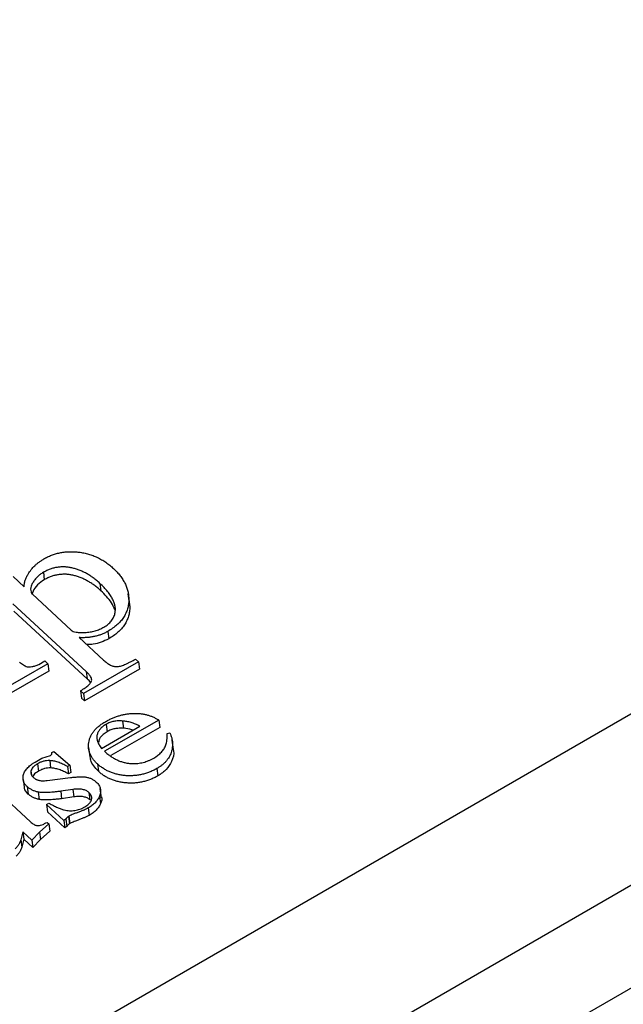
# Model space of a CAD drawing. Units: millimetres. Extents: x -5264 to 6455, y -826 to 3998.
# Drawn here: x 812 to 821, y 1243 to 1258 of the extents above; entities that cross this region are included whole.
import ezdxf

# ---------------------------------------------------------------- set-up
doc = ezdxf.new("R2010")
doc.units = ezdxf.units.MM

msp = doc.modelspace()

# ---------------------------------------------------------------- linework, layer by layer
for p, q in [((772.609, 1219.627), (861.538, 1270.97)), ((772.609, 1217.005), (861.538, 1268.348)), ((772.609, 1215.432), (861.538, 1266.776)), ((812.159, 1249.805), (812.174, 1249.692)), ((811.699, 1249.74), (811.866, 1249.585)), ((813.024, 1249.636), (813.039, 1249.523)), ((811.991, 1249.469), (812.585, 1248.92)), ((813.477, 1249.335), (813.458, 1249.476)), ((813.465, 1249.389), (813.481, 1249.277)), ((813.465, 1249.348), (813.481, 1249.277)), ((812.814, 1248.288), (811.695, 1249.323)), ((812.829, 1248.176), (811.71, 1249.211)), ((813.143, 1248.902), (813.158, 1248.789)), ((812.707, 1248.807), (813.078, 1248.464)), ((812.092, 1248.398), (812.184, 1248.451)), ((812.184, 1248.451), (812.228, 1248.409)), ((813.612, 1248.437), (812.771, 1247.954)), ((813.568, 1248.478), (813.612, 1248.437)), ((813.612, 1248.437), (813.628, 1248.325)), ((812.228, 1248.409), (811.481, 1247.98)), ((812.244, 1248.297), (811.496, 1247.868)), ((812.228, 1248.409), (812.244, 1248.297)), ((813.628, 1248.325), (812.787, 1247.842)), ((812.814, 1248.288), (812.829, 1248.176)), ((812.727, 1247.995), (812.742, 1247.883)), ((812.771, 1247.954), (812.727, 1247.995)), ((812.787, 1247.842), (812.742, 1247.883)), ((812.771, 1247.954), (812.787, 1247.842)), ((813.923, 1247.547), (813.094, 1247.071)), ((813.371, 1247.533), (813.386, 1247.421)), ((813.923, 1247.547), (813.938, 1247.435)), ((813.048, 1247.114), (813.636, 1247.452)), ((813.119, 1247.482), (813.134, 1247.37)), ((813.938, 1247.435), (813.191, 1247.006)), ((814.051, 1247.34), (814.094, 1247.35)), ((814.148, 1247.1), (814.129, 1247.24)), ((812.85, 1247.126), (812.869, 1246.986)), ((812.033, 1246.905), (812.135, 1246.963)), ((812.135, 1246.963), (812.27, 1247.006)), ((812.256, 1246.928), (812.271, 1246.815)), ((812.27, 1247.006), (812.287, 1247.025)), ((812.287, 1247.025), (812.288, 1247.051)), ((812.288, 1247.051), (812.319, 1247.069)), ((812.319, 1247.069), (812.564, 1246.859)), ((812.068, 1246.878), (812.084, 1246.766)), ((812.564, 1246.859), (812.526, 1246.838)), ((812.526, 1246.838), (812.542, 1246.726)), ((812.564, 1246.859), (812.579, 1246.747)), ((812.987, 1246.876), (813.002, 1246.764)), ((813.894, 1246.806), (813.91, 1246.694)), ((811.85, 1246.641), (811.865, 1246.529)), ((811.97, 1246.764), (811.977, 1246.709)), ((812.217, 1246.623), (812.575, 1246.669)), ((812.579, 1246.747), (812.542, 1246.726)), ((811.381, 1246.53), (811.962, 1245.993)), ((811.912, 1246.53), (811.927, 1246.417)), ((812.612, 1246.487), (812.424, 1246.459)), ((812.612, 1246.487), (812.627, 1246.374)), ((813.05, 1246.359), (813.03, 1246.499)), ((812.081, 1246.447), (812.096, 1246.334)), ((812.424, 1246.459), (812.439, 1246.346)), ((812.627, 1246.374), (812.439, 1246.346)), ((812.856, 1246.441), (812.871, 1246.329)), ((813.018, 1246.383), (813.034, 1246.271)), ((812.207, 1246.257), (812.244, 1246.278)), ((812.472, 1246.012), (812.207, 1246.257)), ((812.207, 1246.257), (812.222, 1246.145)), ((812.846, 1246.204), (812.861, 1246.091)), ((812.487, 1245.9), (812.222, 1246.145)), ((812.505, 1246.031), (812.472, 1246.012)), ((812.505, 1246.031), (812.52, 1245.919)), ((812.55, 1246.081), (812.543, 1246.073)), ((812.543, 1246.073), (812.558, 1245.961)), ((812.55, 1246.081), (812.566, 1245.968)), ((812.241, 1245.964), (812.101, 1245.834)), ((812.198, 1245.976), (812.219, 1245.984)), ((812.219, 1245.984), (812.241, 1245.964)), ((812.241, 1245.964), (812.256, 1245.851)), ((812.472, 1246.012), (812.487, 1245.9)), ((812.52, 1245.919), (812.487, 1245.9)), ((812.566, 1245.968), (812.558, 1245.961)), ((811.846, 1245.839), (811.814, 1245.719)), ((811.861, 1245.727), (811.829, 1245.606)), ((811.984, 1245.711), (811.846, 1245.839)), ((811.846, 1245.839), (811.861, 1245.727)), ((811.999, 1245.599), (811.861, 1245.727)), ((812.101, 1245.834), (811.984, 1245.711)), ((812.117, 1245.722), (811.999, 1245.599)), ((812.101, 1245.834), (812.117, 1245.722)), ((812.256, 1245.851), (812.117, 1245.722)), ((811.814, 1245.719), (811.829, 1245.606)), ((811.984, 1245.711), (811.999, 1245.599))]:
    msp.add_line(p, q)
for points, knots in [([(812.179, 1250.016), (812.198, 1250.027), (812.236, 1250.048), (812.298, 1250.073), (812.361, 1250.093), (812.426, 1250.108), (812.493, 1250.117), (812.562, 1250.121), (812.634, 1250.12), (812.706, 1250.114), (812.779, 1250.102), (812.85, 1250.084), (812.92, 1250.061), (812.987, 1250.033), (813.052, 1249.998), (813.115, 1249.958), (813.176, 1249.913), (813.214, 1249.879), (813.233, 1249.862)], [0, 0, 0, 0, 0.0564784, 0.1117145, 0.1658808, 0.2197035, 0.2743457, 0.3303639, 0.3881908, 0.4491252, 0.5113649, 0.5745751, 0.6389637, 0.7050985, 0.7738519, 0.8459587, 0.9211928, 1, 1, 1, 1]), ([(811.927, 1249.779), (811.942, 1249.802), (811.971, 1249.846), (812.017, 1249.897), (812.059, 1249.935), (812.095, 1249.963), (812.135, 1249.99), (812.164, 1250.007), (812.179, 1250.016)], [0, 0, 0, 0, 0.251087, 0.489017, 0.607621, 0.730518, 0.862533, 1, 1, 1, 1]), ([(812.159, 1249.805), (812.143, 1249.794), (812.109, 1249.774), (812.067, 1249.736), (812.028, 1249.692), (811.996, 1249.645), (811.971, 1249.597), (811.962, 1249.55), (811.968, 1249.507), (811.983, 1249.482), (811.991, 1249.469)], [0, 0, 0, 0, 0.119144, 0.242173, 0.372653, 0.512628, 0.649531, 0.772342, 0.886394, 1, 1, 1, 1]), ([(813.024, 1249.636), (813.007, 1249.651), (812.975, 1249.68), (812.923, 1249.719), (812.871, 1249.756), (812.818, 1249.788), (812.763, 1249.815), (812.708, 1249.839), (812.652, 1249.858), (812.596, 1249.873), (812.539, 1249.883), (812.482, 1249.888), (812.427, 1249.888), (812.371, 1249.882), (812.317, 1249.871), (812.263, 1249.854), (812.209, 1249.832), (812.176, 1249.814), (812.159, 1249.805)], [0, 0, 0, 0, 0.08077, 0.158322, 0.231657, 0.302244, 0.369274, 0.433488, 0.496214, 0.556384, 0.614317, 0.66984, 0.723457, 0.776101, 0.82952, 0.883717, 0.94052, 1, 1, 1, 1]), ([(813.233, 1249.862), (813.251, 1249.844), (813.287, 1249.809), (813.334, 1249.754), (813.374, 1249.697), (813.406, 1249.638), (813.433, 1249.578), (813.451, 1249.517), (813.463, 1249.453), (813.465, 1249.411), (813.465, 1249.389)], [0, 0, 0, 0, 0.131941, 0.259598, 0.385416, 0.509222, 0.631498, 0.753547, 0.876597, 1, 1, 1, 1]), ([(811.866, 1249.585), (811.867, 1249.602), (811.869, 1249.634), (811.88, 1249.683), (811.899, 1249.732), (811.918, 1249.763), (811.927, 1249.779)], [0, 0, 0, 0, 0.250895, 0.498905, 0.747095, 1, 1, 1, 1]), ([(812.174, 1249.692), (812.138, 1249.666), (812.067, 1249.615), (812.005, 1249.536), (811.994, 1249.487), (811.99, 1249.472)], [0, 0, 0, 0, 0.413767, 0.828362, 1, 1, 1, 1]), ([(813.039, 1249.523), (813.022, 1249.538), (812.99, 1249.567), (812.938, 1249.607), (812.886, 1249.643), (812.833, 1249.675), (812.778, 1249.702), (812.724, 1249.726), (812.667, 1249.745), (812.611, 1249.761), (812.554, 1249.771), (812.498, 1249.776), (812.442, 1249.775), (812.387, 1249.769), (812.332, 1249.759), (812.278, 1249.741), (812.225, 1249.72), (812.191, 1249.702), (812.174, 1249.692)], [0, 0, 0, 0, 0.08077, 0.158322, 0.231657, 0.302244, 0.369274, 0.433488, 0.496214, 0.556384, 0.614317, 0.66984, 0.723457, 0.776101, 0.82952, 0.883717, 0.94052, 1, 1, 1, 1]), ([(813.254, 1249.178), (813.257, 1249.195), (813.262, 1249.23), (813.258, 1249.284), (813.244, 1249.339), (813.219, 1249.396), (813.185, 1249.454), (813.141, 1249.513), (813.087, 1249.575), (813.045, 1249.615), (813.024, 1249.636)], [0, 0, 0, 0, 0.100237, 0.204337, 0.315252, 0.432633, 0.559537, 0.69516, 0.842065, 1, 1, 1, 1]), ([(813.251, 1249.232), (813.236, 1249.269), (813.191, 1249.376), (813.099, 1249.465), (813.039, 1249.523)], [0, 0, 0, 0, 0.341606, 1, 1, 1, 1]), ([(813.465, 1249.389), (813.464, 1249.364), (813.463, 1249.316), (813.447, 1249.246), (813.422, 1249.179), (813.386, 1249.116), (813.341, 1249.056), (813.284, 1249), (813.219, 1248.948), (813.168, 1248.917), (813.143, 1248.902)], [0, 0, 0, 0, 0.136352, 0.265157, 0.389617, 0.510544, 0.63069, 0.750641, 0.873396, 1, 1, 1, 1]), ([(813.481, 1249.277), (813.48, 1249.252), (813.478, 1249.204), (813.462, 1249.134), (813.437, 1249.067), (813.401, 1249.003), (813.356, 1248.943), (813.3, 1248.888), (813.234, 1248.835), (813.183, 1248.805), (813.158, 1248.789)], [0, 0, 0, 0, 0.136352, 0.265157, 0.389617, 0.510544, 0.63069, 0.750641, 0.873396, 1, 1, 1, 1]), ([(813.085, 1248.968), (813.107, 1248.982), (813.15, 1249.009), (813.199, 1249.06), (813.236, 1249.117), (813.248, 1249.157), (813.254, 1249.178)], [0, 0, 0, 0, 0.249438, 0.49299, 0.740113, 1, 1, 1, 1]), ([(812.585, 1248.92), (812.595, 1248.914), (812.616, 1248.9), (812.664, 1248.89), (812.724, 1248.884), (812.77, 1248.885), (812.795, 1248.886)], [0, 0, 0, 0, 0.177623, 0.39347, 0.665899, 1, 1, 1, 1]), ([(813.143, 1248.902), (813.127, 1248.893), (813.096, 1248.876), (813.046, 1248.855), (812.995, 1248.838), (812.941, 1248.824), (812.885, 1248.814), (812.828, 1248.808), (812.768, 1248.805), (812.728, 1248.807), (812.707, 1248.807)], [0, 0, 0, 0, 0.1232197, 0.2437399, 0.364068, 0.4858681, 0.6088024, 0.7340974, 0.8647482, 1, 1, 1, 1]), ([(812.795, 1248.886), (812.822, 1248.888), (812.874, 1248.892), (812.949, 1248.91), (813.021, 1248.934), (813.063, 1248.957), (813.085, 1248.968)], [0, 0, 0, 0, 0.256829, 0.506035, 0.750338, 1, 1, 1, 1]), ([(813.158, 1248.789), (813.082, 1248.753), (812.976, 1248.703), (812.857, 1248.701), (812.823, 1248.7)], [0, 0, 0, 0, 0.717361, 1, 1, 1, 1]), ([(811.797, 1248.434), (811.807, 1248.426), (811.825, 1248.41), (811.854, 1248.39), (811.882, 1248.374), (811.911, 1248.362), (811.946, 1248.358), (811.988, 1248.364), (812.038, 1248.377), (812.072, 1248.39), (812.092, 1248.398)], [0, 0, 0, 0, 0.137622, 0.260652, 0.366971, 0.461785, 0.557096, 0.67299, 0.819867, 1, 1, 1, 1]), ([(813.078, 1248.464), (813.087, 1248.456), (813.105, 1248.441), (813.132, 1248.42), (813.158, 1248.401), (813.185, 1248.388), (813.21, 1248.376), (813.235, 1248.369), (813.259, 1248.365), (813.284, 1248.364), (813.31, 1248.367), (813.338, 1248.373), (813.369, 1248.383), (813.402, 1248.395), (813.44, 1248.411), (813.48, 1248.431), (813.523, 1248.453), (813.553, 1248.47), (813.568, 1248.478)], [0, 0, 0, 0, 0.078462, 0.151043, 0.215868, 0.274668, 0.326538, 0.374835, 0.417824, 0.458185, 0.500296, 0.548603, 0.604023, 0.66656, 0.737733, 0.816492, 0.904243, 1, 1, 1, 1]), ([(812.898, 1248.157), (812.897, 1248.166), (812.896, 1248.187), (812.879, 1248.217), (812.851, 1248.252), (812.827, 1248.275), (812.814, 1248.288)], [0, 0, 0, 0, 0.17871, 0.399029, 0.671106, 1, 1, 1, 1]), ([(812.727, 1247.995), (812.74, 1248.003), (812.764, 1248.017), (812.797, 1248.039), (812.826, 1248.06), (812.849, 1248.081), (812.869, 1248.101), (812.883, 1248.12), (812.894, 1248.139), (812.896, 1248.151), (812.898, 1248.157)], [0, 0, 0, 0, 0.168872, 0.3232647, 0.4634907, 0.5909925, 0.7079007, 0.8120859, 0.9092871, 1, 1, 1, 1]), ([(812.881, 1248.119), (812.88, 1248.121), (812.871, 1248.143), (812.85, 1248.16), (812.829, 1248.176)], [0, 0, 0, 0, 0.0581791, 1, 1, 1, 1]), ([(813.112, 1247.525), (813.129, 1247.534), (813.162, 1247.553), (813.214, 1247.577), (813.266, 1247.597), (813.319, 1247.615), (813.372, 1247.629), (813.426, 1247.639), (813.48, 1247.646), (813.535, 1247.65), (813.588, 1247.65), (813.641, 1247.647), (813.692, 1247.64), (813.742, 1247.628), (813.79, 1247.614), (813.836, 1247.595), (813.881, 1247.573), (813.908, 1247.556), (813.923, 1247.547)], [0, 0, 0, 0, 0.0686255, 0.1352356, 0.1993577, 0.2621479, 0.3242773, 0.3850094, 0.4460784, 0.5073495, 0.5682902, 0.6280958, 0.6876723, 0.7473765, 0.807881, 0.8699056, 0.9338519, 1, 1, 1, 1]), ([(813.371, 1247.533), (813.359, 1247.534), (813.336, 1247.535), (813.302, 1247.535), (813.269, 1247.532), (813.237, 1247.527), (813.206, 1247.519), (813.175, 1247.509), (813.146, 1247.497), (813.128, 1247.487), (813.119, 1247.482)], [0, 0, 0, 0, 0.134145, 0.263287, 0.388269, 0.509906, 0.630564, 0.751749, 0.874948, 1, 1, 1, 1]), ([(813.636, 1247.452), (813.614, 1247.464), (813.571, 1247.485), (813.503, 1247.509), (813.437, 1247.527), (813.392, 1247.531), (813.371, 1247.533)], [0, 0, 0, 0, 0.285323, 0.54493, 0.781752, 1, 1, 1, 1]), ([(812.853, 1247.202), (812.856, 1247.217), (812.861, 1247.248), (812.878, 1247.293), (812.901, 1247.337), (812.931, 1247.378), (812.966, 1247.418), (813.009, 1247.456), (813.057, 1247.492), (813.093, 1247.514), (813.112, 1247.525)], [0, 0, 0, 0, 0.126633, 0.24923, 0.370499, 0.49135, 0.613335, 0.737179, 0.865975, 1, 1, 1, 1]), ([(813.119, 1247.482), (813.109, 1247.477), (813.091, 1247.466), (813.067, 1247.448), (813.045, 1247.429), (813.027, 1247.41), (813.011, 1247.389), (812.999, 1247.368), (812.988, 1247.346), (812.981, 1247.323), (812.977, 1247.299), (812.977, 1247.274), (812.98, 1247.249), (812.986, 1247.223), (812.997, 1247.197), (813.01, 1247.17), (813.027, 1247.142), (813.041, 1247.123), (813.048, 1247.114)], [0, 0, 0, 0, 0.0601059, 0.1185324, 0.1748642, 0.2304577, 0.2852001, 0.3397216, 0.3948158, 0.4518763, 0.5104633, 0.5702425, 0.6333063, 0.6991588, 0.7680029, 0.8407614, 0.9182309, 1, 1, 1, 1]), ([(813.386, 1247.421), (813.374, 1247.422), (813.352, 1247.423), (813.317, 1247.422), (813.284, 1247.42), (813.252, 1247.415), (813.221, 1247.407), (813.19, 1247.397), (813.161, 1247.384), (813.143, 1247.375), (813.134, 1247.37)], [0, 0, 0, 0, 0.134145, 0.263287, 0.388269, 0.509906, 0.630564, 0.751749, 0.874948, 1, 1, 1, 1]), ([(813.529, 1247.391), (813.523, 1247.393), (813.481, 1247.411), (813.43, 1247.416), (813.386, 1247.421)], [0, 0, 0, 0, 0.136338, 1, 1, 1, 1]), ([(813.134, 1247.37), (813.091, 1247.341), (813.023, 1247.296), (813.011, 1247.234), (813.006, 1247.211)], [0, 0, 0, 0, 0.622257, 1, 1, 1, 1]), ([(814.094, 1247.35), (814.099, 1247.337), (814.109, 1247.313), (814.122, 1247.276), (814.129, 1247.238), (814.134, 1247.201), (814.134, 1247.164), (814.131, 1247.127), (814.125, 1247.089), (814.114, 1247.052), (814.1, 1247.016), (814.082, 1246.981), (814.06, 1246.948), (814.035, 1246.916), (814.005, 1246.886), (813.972, 1246.858), (813.935, 1246.831), (813.908, 1246.815), (813.894, 1246.806)], [0, 0, 0, 0, 0.06766, 0.134063, 0.198976, 0.263154, 0.326002, 0.388947, 0.451918, 0.51526, 0.577889, 0.638761, 0.698939, 0.758502, 0.817514, 0.877028, 0.937747, 1, 1, 1, 1]), ([(814.033, 1247.167), (814.036, 1247.178), (814.044, 1247.203), (814.049, 1247.244), (814.053, 1247.29), (814.051, 1247.323), (814.051, 1247.34)], [0, 0, 0, 0, 0.198951, 0.4308848, 0.6970402, 1, 1, 1, 1]), ([(812.987, 1246.876), (812.974, 1246.888), (812.949, 1246.912), (812.918, 1246.951), (812.893, 1246.99), (812.873, 1247.031), (812.859, 1247.072), (812.851, 1247.114), (812.848, 1247.158), (812.851, 1247.187), (812.853, 1247.202)], [0, 0, 0, 0, 0.133609, 0.263092, 0.389274, 0.512284, 0.633155, 0.754842, 0.876583, 1, 1, 1, 1]), ([(813.847, 1246.966), (813.858, 1246.973), (813.881, 1246.987), (813.912, 1247.009), (813.94, 1247.032), (813.965, 1247.057), (813.987, 1247.082), (814.005, 1247.109), (814.021, 1247.138), (814.029, 1247.157), (814.033, 1247.167)], [0, 0, 0, 0, 0.129396, 0.255808, 0.380111, 0.503226, 0.624923, 0.749084, 0.873239, 1, 1, 1, 1]), ([(814.14, 1247.113), (814.143, 1247.101), (814.162, 1247.037), (814.131, 1246.924), (814.05, 1246.788), (813.956, 1246.725), (813.91, 1246.694)], [0, 0, 0, 0, 0.077343, 0.436124, 0.718043, 1, 1, 1, 1]), ([(812.256, 1246.928), (812.241, 1246.928), (812.209, 1246.928), (812.161, 1246.918), (812.113, 1246.902), (812.084, 1246.887), (812.068, 1246.878)], [0, 0, 0, 0, 0.235926, 0.477075, 0.726436, 1, 1, 1, 1]), ([(812.526, 1246.838), (812.514, 1246.845), (812.491, 1246.858), (812.455, 1246.875), (812.42, 1246.891), (812.385, 1246.903), (812.352, 1246.913), (812.319, 1246.921), (812.288, 1246.926), (812.266, 1246.927), (812.256, 1246.928)], [0, 0, 0, 0, 0.154653, 0.300387, 0.43721, 0.564805, 0.682677, 0.795698, 0.901128, 1, 1, 1, 1]), ([(813.002, 1246.764), (812.95, 1246.818), (812.88, 1246.89), (812.877, 1246.978), (812.876, 1247.001)], [0, 0, 0, 0, 0.7485911, 1, 1, 1, 1]), ([(813.094, 1247.071), (813.111, 1247.056), (813.142, 1247.028), (813.193, 1246.991), (813.245, 1246.959), (813.298, 1246.932), (813.351, 1246.911), (813.406, 1246.896), (813.462, 1246.885), (813.501, 1246.883), (813.52, 1246.882)], [0, 0, 0, 0, 0.15216, 0.294153, 0.427479, 0.552506, 0.670952, 0.783787, 0.892937, 1, 1, 1, 1]), ([(813.52, 1246.882), (813.534, 1246.882), (813.562, 1246.881), (813.605, 1246.885), (813.646, 1246.891), (813.688, 1246.9), (813.729, 1246.912), (813.769, 1246.927), (813.809, 1246.945), (813.834, 1246.959), (813.847, 1246.966)], [0, 0, 0, 0, 0.123901, 0.244236, 0.365604, 0.486486, 0.609192, 0.734926, 0.864957, 1, 1, 1, 1]), ([(811.852, 1246.7), (811.854, 1246.71), (811.859, 1246.729), (811.872, 1246.757), (811.889, 1246.783), (811.91, 1246.809), (811.935, 1246.834), (811.963, 1246.859), (811.996, 1246.883), (812.02, 1246.897), (812.033, 1246.905)], [0, 0, 0, 0, 0.119607, 0.237732, 0.357084, 0.477024, 0.600489, 0.727388, 0.861018, 1, 1, 1, 1]), ([(812.068, 1246.878), (812.055, 1246.87), (812.03, 1246.854), (812, 1246.826), (811.979, 1246.796), (811.973, 1246.775), (811.97, 1246.764)], [0, 0, 0, 0, 0.271237, 0.521548, 0.760323, 1, 1, 1, 1]), ([(812.271, 1246.815), (812.256, 1246.815), (812.224, 1246.815), (812.176, 1246.806), (812.128, 1246.79), (812.099, 1246.774), (812.084, 1246.766)], [0, 0, 0, 0, 0.235926, 0.477075, 0.726436, 1, 1, 1, 1]), ([(812.542, 1246.726), (812.53, 1246.732), (812.506, 1246.746), (812.47, 1246.763), (812.435, 1246.778), (812.4, 1246.791), (812.367, 1246.801), (812.335, 1246.808), (812.303, 1246.813), (812.282, 1246.815), (812.271, 1246.815)], [0, 0, 0, 0, 0.154653, 0.300387, 0.43721, 0.564805, 0.682677, 0.795698, 0.901128, 1, 1, 1, 1]), ([(813.894, 1246.806), (813.876, 1246.796), (813.839, 1246.776), (813.78, 1246.75), (813.721, 1246.73), (813.661, 1246.714), (813.6, 1246.703), (813.537, 1246.697), (813.474, 1246.695), (813.411, 1246.698), (813.348, 1246.706), (813.288, 1246.718), (813.23, 1246.734), (813.175, 1246.754), (813.124, 1246.778), (813.075, 1246.807), (813.029, 1246.84), (813.001, 1246.864), (812.987, 1246.876)], [0, 0, 0, 0, 0.0655, 0.12874, 0.189972, 0.249781, 0.309216, 0.369045, 0.429924, 0.492192, 0.555033, 0.61699, 0.678438, 0.739965, 0.80257, 0.86619, 0.932078, 1, 1, 1, 1]), ([(811.912, 1246.53), (811.906, 1246.536), (811.894, 1246.548), (811.878, 1246.567), (811.866, 1246.588), (811.857, 1246.609), (811.851, 1246.63), (811.848, 1246.653), (811.848, 1246.677), (811.85, 1246.692), (811.852, 1246.7)], [0, 0, 0, 0, 0.127284, 0.252228, 0.37634, 0.496939, 0.619328, 0.744075, 0.869969, 1, 1, 1, 1]), ([(811.97, 1246.764), (811.969, 1246.756), (811.968, 1246.739), (811.973, 1246.716), (811.984, 1246.694), (811.996, 1246.681), (812.002, 1246.675)], [0, 0, 0, 0, 0.259782, 0.508137, 0.75224, 1, 1, 1, 1]), ([(812.084, 1246.766), (812.055, 1246.748), (812.016, 1246.724), (812.003, 1246.69), (811.999, 1246.68)], [0, 0, 0, 0, 0.718074, 1, 1, 1, 1]), ([(812.002, 1246.675), (812.009, 1246.669), (812.02, 1246.66), (812.033, 1246.649), (812.045, 1246.642), (812.056, 1246.638), (812.071, 1246.633), (812.089, 1246.626), (812.113, 1246.621), (812.142, 1246.62), (812.177, 1246.62), (812.203, 1246.622), (812.217, 1246.623)], [0, 0, 0, 0, 0.130333, 0.220411, 0.26227, 0.317929, 0.386827, 0.470853, 0.569879, 0.689622, 0.832409, 1, 1, 1, 1]), ([(812.575, 1246.669), (812.598, 1246.672), (812.641, 1246.676), (812.701, 1246.68), (812.752, 1246.682), (812.782, 1246.679), (812.796, 1246.678)], [0, 0, 0, 0, 0.3129337, 0.5820596, 0.8102302, 1, 1, 1, 1]), ([(812.796, 1246.678), (812.812, 1246.675), (812.845, 1246.67), (812.891, 1246.653), (812.932, 1246.629), (812.956, 1246.61), (812.968, 1246.599)], [0, 0, 0, 0, 0.236062, 0.47745, 0.729035, 1, 1, 1, 1]), ([(813.91, 1246.694), (813.891, 1246.684), (813.854, 1246.664), (813.796, 1246.638), (813.736, 1246.618), (813.676, 1246.602), (813.615, 1246.59), (813.553, 1246.584), (813.489, 1246.583), (813.426, 1246.586), (813.363, 1246.594), (813.303, 1246.605), (813.246, 1246.622), (813.19, 1246.641), (813.139, 1246.666), (813.09, 1246.694), (813.044, 1246.727), (813.016, 1246.751), (813.002, 1246.764)], [0, 0, 0, 0, 0.0655, 0.12874, 0.189972, 0.249781, 0.309216, 0.369045, 0.429924, 0.492192, 0.555033, 0.61699, 0.678438, 0.739965, 0.80257, 0.86619, 0.932078, 1, 1, 1, 1]), ([(811.927, 1246.417), (811.9, 1246.446), (811.868, 1246.48), (811.869, 1246.522), (811.869, 1246.529)], [0, 0, 0, 0, 0.8256818, 1, 1, 1, 1]), ([(812.081, 1246.447), (812.064, 1246.451), (812.031, 1246.458), (811.987, 1246.478), (811.946, 1246.501), (811.923, 1246.52), (811.912, 1246.53)], [0, 0, 0, 0, 0.248632, 0.494259, 0.741901, 1, 1, 1, 1]), ([(812.856, 1246.441), (812.849, 1246.447), (812.837, 1246.457), (812.814, 1246.47), (812.787, 1246.48), (812.758, 1246.487), (812.725, 1246.491), (812.69, 1246.493), (812.652, 1246.491), (812.626, 1246.488), (812.612, 1246.487)], [0, 0, 0, 0, 0.114347, 0.226443, 0.339706, 0.455671, 0.578345, 0.709052, 0.848325, 1, 1, 1, 1]), ([(812.968, 1246.599), (812.976, 1246.592), (812.991, 1246.577), (813.009, 1246.552), (813.022, 1246.526), (813.031, 1246.5), (813.034, 1246.472), (813.034, 1246.443), (813.029, 1246.413), (813.022, 1246.393), (813.018, 1246.383)], [0, 0, 0, 0, 0.127621, 0.251652, 0.372262, 0.492293, 0.613977, 0.738356, 0.865925, 1, 1, 1, 1]), ([(812.096, 1246.334), (812.079, 1246.338), (812.046, 1246.346), (812.002, 1246.365), (811.961, 1246.388), (811.939, 1246.407), (811.927, 1246.417)], [0, 0, 0, 0, 0.248632, 0.494259, 0.741901, 1, 1, 1, 1]), ([(812.424, 1246.459), (812.405, 1246.456), (812.368, 1246.452), (812.315, 1246.446), (812.266, 1246.442), (812.221, 1246.44), (812.18, 1246.439), (812.143, 1246.44), (812.11, 1246.442), (812.09, 1246.445), (812.081, 1246.447)], [0, 0, 0, 0, 0.165672, 0.319797, 0.460824, 0.591322, 0.709119, 0.817027, 0.913787, 1, 1, 1, 1]), ([(812.439, 1246.346), (812.42, 1246.344), (812.384, 1246.339), (812.33, 1246.334), (812.281, 1246.33), (812.236, 1246.328), (812.195, 1246.327), (812.159, 1246.328), (812.126, 1246.33), (812.105, 1246.333), (812.096, 1246.334)], [0, 0, 0, 0, 0.165672, 0.319797, 0.460824, 0.591322, 0.709119, 0.817027, 0.913787, 1, 1, 1, 1]), ([(812.871, 1246.329), (812.865, 1246.334), (812.852, 1246.345), (812.829, 1246.358), (812.802, 1246.368), (812.773, 1246.375), (812.741, 1246.379), (812.705, 1246.38), (812.667, 1246.379), (812.641, 1246.376), (812.627, 1246.374)], [0, 0, 0, 0, 0.114347, 0.226443, 0.339706, 0.455671, 0.578345, 0.709052, 0.848325, 1, 1, 1, 1]), ([(813.018, 1246.383), (813.01, 1246.366), (812.992, 1246.331), (812.952, 1246.284), (812.904, 1246.24), (812.865, 1246.216), (812.846, 1246.204)], [0, 0, 0, 0, 0.2541358, 0.5013338, 0.7473799, 1, 1, 1, 1]), ([(812.889, 1246.313), (812.893, 1246.324), (812.901, 1246.346), (812.898, 1246.38), (812.884, 1246.413), (812.865, 1246.432), (812.856, 1246.441)], [0, 0, 0, 0, 0.244093, 0.479727, 0.729263, 1, 1, 1, 1]), ([(813.047, 1246.373), (813.047, 1246.372), (813.065, 1246.342), (813.049, 1246.306), (813.034, 1246.271)], [0, 0, 0, 0, 0.006027, 1, 1, 1, 1]), ([(812.244, 1246.278), (812.255, 1246.272), (812.278, 1246.259), (812.311, 1246.241), (812.342, 1246.225), (812.373, 1246.211), (812.4, 1246.199), (812.427, 1246.189), (812.452, 1246.18), (812.469, 1246.176), (812.476, 1246.174)], [0, 0, 0, 0, 0.161962, 0.314359, 0.454489, 0.583908, 0.703686, 0.812298, 0.911624, 1, 1, 1, 1]), ([(812.476, 1246.174), (812.49, 1246.171), (812.517, 1246.166), (812.558, 1246.162), (812.599, 1246.162), (812.64, 1246.165), (812.679, 1246.173), (812.719, 1246.185), (812.757, 1246.201), (812.781, 1246.214), (812.794, 1246.221)], [0, 0, 0, 0, 0.131843, 0.257417, 0.37853, 0.498248, 0.618231, 0.739762, 0.866305, 1, 1, 1, 1]), ([(812.846, 1246.204), (812.836, 1246.199), (812.815, 1246.187), (812.779, 1246.171), (812.735, 1246.153), (812.687, 1246.136), (812.64, 1246.119), (812.601, 1246.103), (812.572, 1246.092), (812.556, 1246.084), (812.55, 1246.081)], [0, 0, 0, 0, 0.103085, 0.228585, 0.374453, 0.543486, 0.707553, 0.838428, 0.934974, 1, 1, 1, 1]), ([(812.794, 1246.221), (812.805, 1246.227), (812.826, 1246.24), (812.852, 1246.263), (812.874, 1246.287), (812.884, 1246.304), (812.889, 1246.313)], [0, 0, 0, 0, 0.257336, 0.506605, 0.752099, 1, 1, 1, 1]), ([(813.034, 1246.271), (813.025, 1246.253), (813.008, 1246.219), (812.968, 1246.171), (812.92, 1246.128), (812.881, 1246.104), (812.861, 1246.091)], [0, 0, 0, 0, 0.2541358, 0.5013338, 0.7473799, 1, 1, 1, 1]), ([(812.543, 1246.073), (812.538, 1246.07), (812.528, 1246.064), (812.517, 1246.054), (812.508, 1246.043), (812.506, 1246.035), (812.505, 1246.031)], [0, 0, 0, 0, 0.277904, 0.533817, 0.76839, 1, 1, 1, 1]), ([(812.861, 1246.091), (812.851, 1246.086), (812.83, 1246.075), (812.794, 1246.059), (812.75, 1246.041), (812.702, 1246.023), (812.655, 1246.006), (812.616, 1245.991), (812.587, 1245.979), (812.572, 1245.971), (812.566, 1245.968)], [0, 0, 0, 0, 0.103085, 0.228585, 0.374453, 0.543486, 0.707553, 0.838428, 0.934974, 1, 1, 1, 1]), ([(811.962, 1245.993), (811.97, 1245.986), (811.986, 1245.972), (812.01, 1245.955), (812.031, 1245.942), (812.046, 1245.938), (812.052, 1245.936)], [0, 0, 0, 0, 0.335164, 0.610315, 0.831207, 1, 1, 1, 1]), ([(812.052, 1245.936), (812.062, 1245.935), (812.084, 1245.932), (812.119, 1245.94), (812.159, 1245.954), (812.184, 1245.968), (812.198, 1245.976)], [0, 0, 0, 0, 0.193526, 0.415735, 0.680614, 1, 1, 1, 1]), ([(812.558, 1245.961), (812.553, 1245.958), (812.543, 1245.952), (812.532, 1245.941), (812.524, 1245.93), (812.521, 1245.923), (812.52, 1245.919)], [0, 0, 0, 0, 0.277904, 0.533817, 0.76839, 1, 1, 1, 1]), ([(811.814, 1245.719), (811.811, 1245.707), (811.803, 1245.682), (811.784, 1245.647), (811.761, 1245.612), (811.74, 1245.59), (811.729, 1245.579)], [0, 0, 0, 0, 0.2439051, 0.4893644, 0.7403406, 1, 1, 1, 1]), ([(811.829, 1245.606), (811.826, 1245.594), (811.819, 1245.57), (811.799, 1245.535), (811.776, 1245.5), (811.755, 1245.478), (811.745, 1245.467)], [0, 0, 0, 0, 0.2439051, 0.4893644, 0.7403406, 1, 1, 1, 1])]:
    msp.add_open_spline(points, degree=3, knots=knots)

doc.saveas('drawing.dxf')
